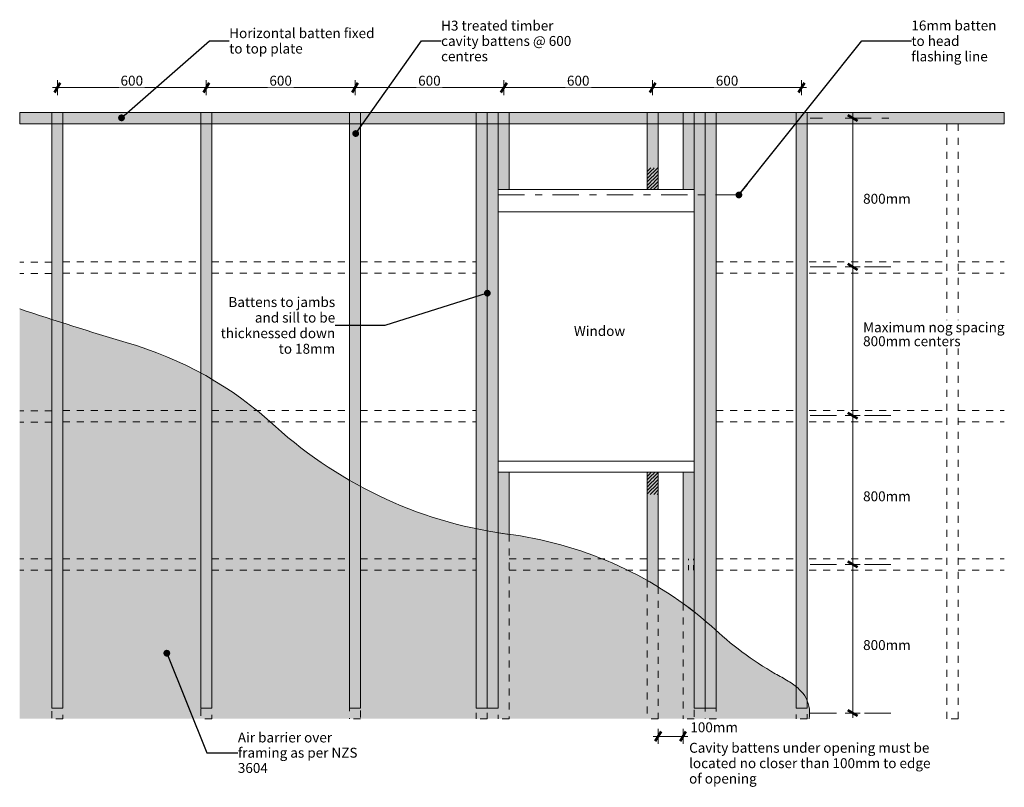
# Model space of a CAD drawing. Units: millimetres. Extents: x -2370 to 1598, y -1039 to 2058.
import ezdxf

# ---------------------------------------------------------------- set-up
doc = ezdxf.new("R2010")
doc.units = ezdxf.units.MM
doc.header["$MEASUREMENT"] = 0
for name, pattern in [('Contour Line', [40, 20, -20]), ('Double Dashed', [218.722215, 105.83333, -42.333331, 28.222222, -42.333331]), ('Small Dashed', [56.444444, 28.222222, -28.222222]), ('Wipeout_Contour', [1000, 0, -1000])]:
    doc.linetypes.add(name, pattern=pattern)
for name, color, linetype, lineweight in [('0_Pen_No__121', 255, 'Continuous', 0), ('0_Pen_No__182', 7, 'Continuous', 13), ('0_Pen_No__225', 5, 'Continuous', 13), ('0_Pen_No__45', 7, 'Continuous', 50), ('0_Pen_No__86', 7, 'Continuous', 25)]:
    doc.layers.add(name, color=color, linetype=linetype, lineweight=lineweight)
for name, color, linetype, lineweight, true_color in [('0_Pen_No__191', 7, 'Continuous', 13, 0xe8e8e8), ('0_Pen_No__192', 7, 'Continuous', 13, 0xd1d1d1), ('0_Pen_No__196', 7, 'Continuous', 13, 0x747474), ('0_Pen_No__197', 7, 'Continuous', 13, 0x5c5c5c)]:
    doc.layers.add(name, color=color, linetype=linetype, lineweight=lineweight, true_color=true_color)
doc.styles.add('GENERATED_STYLE_1', font='arial.ttf')
doc.dimstyles.new('GENERATED_STYLE__1', dxfattribs={"dimtxt": 40, "dimasz": 30.4, "dimexe": 0.18, "dimexo": 400, "dimgap": 0, "dimtad": 1, "dimdec": 0, "dimzin": 0, "dimdsep": 46, "dimtxsty": 'GENERATED_STYLE_1', "dimblk": 'ARROWHEAD_2', "dimblk1": 'ARROWHEAD_2', "dimblk2": 'ARROWHEAD_2', "dimcen": 0.09, "dimse1": 1, "dimse2": 1, "dimclrd": 7, "dimclre": 7, "dimclrt": 7, "dimadec": 0, "dimazin": 0, "dimtfac": 1, "dimtdec": 4, "dimtmove": 2, "dimatfit": 3, "dimfxl": 0, "dimtolj": 1, "dimtzin": 0, "dimarcsym": 0})
doc.dimstyles.new('GENERATED_STYLE__2', dxfattribs={"dimtxt": 40, "dimasz": 30.4, "dimexe": 0.18, "dimexo": 0.0625, "dimgap": 0, "dimtad": 1, "dimtih": 1, "dimtoh": 1, "dimdec": 0, "dimzin": 0, "dimdsep": 46, "dimtxsty": 'GENERATED_STYLE_1', "dimblk": 'ARROWHEAD_2', "dimblk1": 'ARROWHEAD_2', "dimblk2": 'ARROWHEAD_2', "dimcen": 0.09, "dimse1": 1, "dimse2": 1, "dimclrd": 7, "dimclre": 7, "dimclrt": 7, "dimadec": 0, "dimazin": 0, "dimtfac": 1, "dimtdec": 4, "dimtmove": 2, "dimatfit": 3, "dimfxl": 0, "dimtolj": 1, "dimtzin": 0, "dimarcsym": 0})
doc.dimstyles.new('GENERATED_STYLE__3', dxfattribs={"dimtxt": 40, "dimasz": 30.4, "dimexe": 0.18, "dimexo": 0.0625, "dimgap": 0, "dimtad": 1, "dimtih": 1, "dimtoh": 1, "dimdec": 0, "dimzin": 0, "dimdsep": 46, "dimtxsty": 'GENERATED_STYLE_1', "dimblk": 'ARROWHEAD_2', "dimblk1": 'ARROWHEAD_2', "dimblk2": 'ARROWHEAD_2', "dimcen": 0.09, "dimse1": 1, "dimse2": 1, "dimclrd": 7, "dimclre": 7, "dimclrt": 7, "dimadec": 0, "dimazin": 0, "dimtfac": 1, "dimtdec": 4, "dimtmove": 0, "dimatfit": 3, "dimfxl": 0, "dimtolj": 1, "dimtzin": 0, "dimarcsym": 0})
doc.dimstyles.new('GENERATED_STYLE__4', dxfattribs={"dimtxt": 0.18, "dimasz": 54.72, "dimexe": 0.18, "dimexo": 0.0625, "dimgap": 0, "dimtad": 0, "dimtih": 1, "dimtoh": 1, "dimdec": 4, "dimzin": 0, "dimdsep": 46, "dimcen": 0.09, "dimadec": 0, "dimazin": 0, "dimtfac": 1, "dimtdec": 4, "dimtmove": 0, "dimatfit": 3, "dimldrblk": 'ARROWHEAD_11', "dimfxl": 0, "dimtolj": 1, "dimtzin": 0, "dimarcsym": 0})
pattern_1 = [(45, (0, 0), (-7.07107, 7.07107), [10, 0])]

# ---------------------------------------------------------------- blocks, each defined once
blk = doc.blocks.new('*D1')
at = {"layer": '0_Pen_No__182', "color": 7, "linetype": 'Continuous', "lineweight": 13}
for p, q in [((987.3, -739.2), (987.3, -139.2)), ((1017.3, -739.2), (957.3, -739.2)), ((987.3, -758.7), (987.3, -739.2))]:
    blk.add_line(p, q, dxfattribs=at)
at = {"layer": '0_Pen_No__45', "color": 7, "linetype": 'Continuous', "lineweight": 50}
for p, q in [((967.3, -127.6), (1007.3, -150.7)), ((967.3, -727.6), (1007.3, -750.7))]:
    blk.add_line(p, q, dxfattribs=at)
at = {"color": 254, "linetype": 'Wipeout_Contour', "lineweight": 0, "ltscale": 4855.838548}
blk.add_wipeout([(1020.7, -493.3), (1220.3, -493.3), (1220.3, -436.1), (1020.7, -436.1)], dxfattribs=at)
at = {"layer": '0_Pen_No__86', "color": 7, "lineweight": 25, "insert": (1029.3, -484.7), "char_height": 40, "attachment_point": 7, "style": 'GENERATED_STYLE_1'}
blk.add_mtext('\\A1;{\\pql;\\fArial|b0|i0|c0|p34;800mm}', dxfattribs=at)
blk = doc.blocks.new('ARROWHEAD_2')
at = {"color": 0, "linetype": 'Continuous', "lineweight": 0}
for p, q in [((0, 0), (-1, 0)), ((-0.38, -0.66), (0.38, 0.66))]:
    blk.add_line(p, q, dxfattribs=at)
blk = doc.blocks.new('*D3')
at = {"layer": '0_Pen_No__182', "color": 7, "linetype": 'Continuous', "lineweight": 13}
for p, q in [((1017.3, 460.8), (957.3, 460.8)), ((987.3, -139.2), (987.3, 460.8)), ((1017.3, -139.2), (957.3, -139.2)), ((987.3, -739.2), (987.3, -139.2))]:
    blk.add_line(p, q, dxfattribs=at)
at = {"layer": '0_Pen_No__45', "color": 7, "linetype": 'Continuous', "lineweight": 50}
for p, q in [((967.3, 472.4), (1007.3, 449.3)), ((967.3, -127.6), (1007.3, -150.7))]:
    blk.add_line(p, q, dxfattribs=at)
at = {"color": 254, "linetype": 'Wipeout_Contour', "lineweight": 0, "ltscale": 4516.275224}
blk.add_wipeout([(1020.7, 106.7), (1220.3, 106.7), (1220.3, 163.9), (1020.7, 163.9)], dxfattribs=at)
at = {"layer": '0_Pen_No__86', "color": 7, "lineweight": 25, "insert": (1029.3, 115.3), "char_height": 40, "attachment_point": 7, "style": 'GENERATED_STYLE_1'}
blk.add_mtext('\\A1;{\\pql;\\fArial|b0|i0|c0|p34;800mm}', dxfattribs=at)
blk = doc.blocks.new('*D4')
at = {"layer": '0_Pen_No__182', "color": 7, "linetype": 'Continuous', "lineweight": 13}
for p, q in [((1017.3, 1060.8), (957.3, 1060.8)), ((987.3, 460.8), (987.3, 1060.8)), ((1017.3, 460.8), (957.3, 460.8))]:
    blk.add_line(p, q, dxfattribs=at)
at = {"layer": '0_Pen_No__45', "color": 7, "linetype": 'Continuous', "lineweight": 50}
for p, q in [((967.3, 1072.4), (1007.3, 1049.3)), ((967.3, 472.4), (1007.3, 449.3))]:
    blk.add_line(p, q, dxfattribs=at)
at = {"color": 254, "linetype": 'Wipeout_Contour', "lineweight": 0, "ltscale": 6123.593864}
blk.add_wipeout([(1020.7, 732.3), (1584.9, 732.3), (1584.9, 845.4), (1020.7, 845.4)], dxfattribs=at)
at = {"layer": '0_Pen_No__86', "color": 7, "lineweight": 25, "char_height": 40, "attachment_point": 7, "style": 'GENERATED_STYLE_1'}
for s, insert in [('\\A1;{\\pql;\\fArial|b0|i0|c0|p34;Maximum nog spacing}', (1029.3, 796.8)), ('\\A1;{\\pql;\\fArial|b0|i0|c0|p34;800mm centers}', (1029.3, 740.8))]:
    blk.add_mtext(s, dxfattribs=dict(at, insert=insert))
blk = doc.blocks.new('*D5')
at = {"layer": '0_Pen_No__182', "color": 7, "linetype": 'Continuous', "lineweight": 13}
for p, q in [((987.3, 1660.8), (987.3, 1680.4)), ((1017.3, 1660.8), (957.3, 1660.8)), ((987.3, 1060.8), (987.3, 1660.8)), ((1017.3, 1060.8), (957.3, 1060.8))]:
    blk.add_line(p, q, dxfattribs=at)
at = {"layer": '0_Pen_No__45', "color": 7, "linetype": 'Continuous', "lineweight": 50}
for p, q in [((1007.3, 1649.3), (967.3, 1672.4)), ((967.3, 1072.4), (1007.3, 1049.3))]:
    blk.add_line(p, q, dxfattribs=at)
at = {"color": 254, "linetype": 'Wipeout_Contour', "lineweight": 0, "ltscale": 6979.660886}
blk.add_wipeout([(1020.7, 1306.7), (1220.3, 1306.7), (1220.3, 1363.9), (1020.7, 1363.9)], dxfattribs=at)
at = {"layer": '0_Pen_No__86', "color": 7, "lineweight": 25, "insert": (1029.3, 1315.3), "char_height": 40, "attachment_point": 7, "style": 'GENERATED_STYLE_1'}
blk.add_mtext('\\A1;{\\pql;\\fArial|b0|i0|c0|p34;800mm}', dxfattribs=at)
blk = doc.blocks.new('*D6')
at = {"layer": '0_Pen_No__182', "color": 7, "linetype": 'Continuous', "lineweight": 13}
for p, q in [((183.7, -832.9), (203.2, -832.9)), ((203.2, -862.9), (203.2, -802.9)), ((203.2, -832.9), (303.7, -832.9)), ((303.7, -862.9), (303.7, -802.9)), ((303.7, -832.9), (323.2, -832.9))]:
    blk.add_line(p, q, dxfattribs=at)
at = {"layer": '0_Pen_No__45', "color": 7, "linetype": 'Continuous', "lineweight": 50}
for p, q in [((214.8, -812.9), (191.7, -852.9)), ((292.1, -852.9), (315.2, -812.9))]:
    blk.add_line(p, q, dxfattribs=at)
at = {"color": 254, "linetype": 'Wipeout_Contour', "lineweight": 0, "ltscale": 3626.585607}
blk.add_wipeout([(324.2, -824.9), (523.8, -824.9), (523.8, -767.8), (324.2, -767.8)], dxfattribs=at)
at = {"layer": '0_Pen_No__86', "color": 7, "lineweight": 25, "insert": (332.8, -816.4), "char_height": 40, "attachment_point": 7, "style": 'GENERATED_STYLE_1'}
blk.add_mtext('\\A1;{\\pql;\\fArial|b0|i0|c0|p34;100mm}', dxfattribs=at)
blk = doc.blocks.new('*D7')
at = {"layer": '0_Pen_No__182', "color": 7, "linetype": 'Continuous', "lineweight": 13}
for p, q in [((-2218.5, 1753.5), (-2218.5, 1813.5)), ((-1618.5, 1753.5), (-1618.5, 1813.5)), ((-2238.1, 1783.5), (-2218.5, 1783.5)), ((-2218.5, 1783.5), (-1618.5, 1783.5))]:
    blk.add_line(p, q, dxfattribs=at)
at = {"layer": '0_Pen_No__45', "color": 7, "linetype": 'Continuous', "lineweight": 50}
for p, q in [((-2207, 1803.5), (-2230.1, 1763.5)), ((-1607, 1803.5), (-1630.1, 1763.5))]:
    blk.add_line(p, q, dxfattribs=at)
at = {"color": 254, "linetype": 'Wipeout_Contour', "lineweight": 0, "ltscale": 10555.660981}
blk.add_wipeout([(-1970.7, 1784.8), (-1866.3, 1784.8), (-1866.3, 1838.2), (-1970.7, 1838.2)], dxfattribs=at)
at = {"layer": '0_Pen_No__86', "color": 7, "lineweight": 25, "insert": (-1964, 1791.5), "char_height": 40, "attachment_point": 7, "style": 'GENERATED_STYLE_1'}
blk.add_mtext('\\A1;{\\pql;\\fArial|b0|i0|c0|p34;600}', dxfattribs=at)
blk = doc.blocks.new('*D8')
at = {"layer": '0_Pen_No__182', "color": 7, "linetype": 'Continuous', "lineweight": 13}
for p, q in [((-1618.5, 1753.5), (-1618.5, 1813.5)), ((-1018.5, 1753.5), (-1018.5, 1813.5)), ((-1618.5, 1783.5), (-1018.5, 1783.5))]:
    blk.add_line(p, q, dxfattribs=at)
at = {"layer": '0_Pen_No__45', "color": 7, "linetype": 'Continuous', "lineweight": 50}
for p, q in [((-1607, 1803.5), (-1630.1, 1763.5)), ((-1007, 1803.5), (-1030.1, 1763.5))]:
    blk.add_line(p, q, dxfattribs=at)
at = {"color": 254, "linetype": 'Wipeout_Contour', "lineweight": 0, "ltscale": 8963.956142}
blk.add_wipeout([(-1370.7, 1784.8), (-1266.3, 1784.8), (-1266.3, 1838.2), (-1370.7, 1838.2)], dxfattribs=at)
at = {"layer": '0_Pen_No__86', "color": 7, "lineweight": 25, "insert": (-1364, 1791.5), "char_height": 40, "attachment_point": 7, "style": 'GENERATED_STYLE_1'}
blk.add_mtext('\\A1;{\\pql;\\fArial|b0|i0|c0|p34;600}', dxfattribs=at)
blk = doc.blocks.new('*D9')
at = {"layer": '0_Pen_No__182', "color": 7, "linetype": 'Continuous', "lineweight": 13}
for p, q in [((-1018.5, 1753.5), (-1018.5, 1813.5)), ((-419, 1753.5), (-419, 1813.5)), ((-1018.5, 1783.5), (-419, 1783.5))]:
    blk.add_line(p, q, dxfattribs=at)
at = {"layer": '0_Pen_No__45', "color": 7, "linetype": 'Continuous', "lineweight": 50}
for p, q in [((-1007, 1803.5), (-1030.1, 1763.5)), ((-407.4, 1803.5), (-430.5, 1763.5))]:
    blk.add_line(p, q, dxfattribs=at)
at = {"color": 254, "linetype": 'Wipeout_Contour', "lineweight": 0, "ltscale": 7798.007987}
blk.add_wipeout([(-771, 1784.8), (-666.5, 1784.8), (-666.5, 1838.2), (-771, 1838.2)], dxfattribs=at)
at = {"layer": '0_Pen_No__86', "color": 7, "lineweight": 25, "insert": (-764.3, 1791.5), "char_height": 40, "attachment_point": 7, "style": 'GENERATED_STYLE_1'}
blk.add_mtext('\\A1;{\\pql;\\fArial|b0|i0|c0|p34;600}', dxfattribs=at)
blk = doc.blocks.new('*D10')
at = {"layer": '0_Pen_No__182', "color": 7, "linetype": 'Continuous', "lineweight": 13}
for p, q in [((-419, 1753.5), (-419, 1813.5)), ((181, 1753.5), (181, 1813.5)), ((-419, 1783.5), (181, 1783.5)), ((181, 1783.5), (781, 1783.5))]:
    blk.add_line(p, q, dxfattribs=at)
at = {"layer": '0_Pen_No__45', "color": 7, "linetype": 'Continuous', "lineweight": 50}
for p, q in [((-407.4, 1803.5), (-430.5, 1763.5)), ((192.6, 1803.5), (169.5, 1763.5))]:
    blk.add_line(p, q, dxfattribs=at)
at = {"color": 254, "linetype": 'Wipeout_Contour', "lineweight": 0, "ltscale": 7264.577011}
blk.add_wipeout([(-171.2, 1784.8), (-66.7, 1784.8), (-66.7, 1838.2), (-171.2, 1838.2)], dxfattribs=at)
at = {"layer": '0_Pen_No__86', "color": 7, "lineweight": 25, "insert": (-164.5, 1791.5), "char_height": 40, "attachment_point": 7, "style": 'GENERATED_STYLE_1'}
blk.add_mtext('\\A1;{\\pql;\\fArial|b0|i0|c0|p34;600}', dxfattribs=at)
blk = doc.blocks.new('*D11')
at = {"layer": '0_Pen_No__182', "color": 7, "linetype": 'Continuous', "lineweight": 13}
for p, q in [((781, 1753.5), (781, 1813.5)), ((181, 1783.5), (781, 1783.5)), ((781, 1783.5), (800.6, 1783.5))]:
    blk.add_line(p, q, dxfattribs=at)
at = {"layer": '0_Pen_No__45', "color": 7, "linetype": 'Continuous', "lineweight": 50}
for p, q in [((192.6, 1803.5), (169.5, 1763.5)), ((769.5, 1763.5), (792.6, 1803.5))]:
    blk.add_line(p, q, dxfattribs=at)
at = {"color": 254, "linetype": 'Wipeout_Contour', "lineweight": 0, "ltscale": 7499.854751}
blk.add_wipeout([(428.8, 1784.8), (533.3, 1784.8), (533.3, 1838.2), (428.8, 1838.2)], dxfattribs=at)
at = {"layer": '0_Pen_No__86', "color": 7, "lineweight": 25, "insert": (435.5, 1791.5), "char_height": 40, "attachment_point": 7, "style": 'GENERATED_STYLE_1'}
blk.add_mtext('\\A1;{\\pql;\\fArial|b0|i0|c0|p34;600}', dxfattribs=at)
blk = doc.blocks.new('ARROWHEAD_11')
at = {"color": 0, "linetype": 'Continuous', "lineweight": 0}
blk.add_line((0, 0), (-1, 0), dxfattribs=at)
at = {"color": 0, "linetype": 'Continuous', "lineweight": 0, "const_width": 0.25, "flags": 128}
blk.add_lwpolyline([(-0.125, 0, 1), (0.125, 0, 1)], format="xyb", close=True, dxfattribs=at)

msp = doc.modelspace()

# ---------------------------------------------------------------- hatches: boundary and pattern name
at = {"layer": '0_Pen_No__121', "linetype": 'Continuous', "lineweight": 0}
for points in [[(-441.1, 1683.6), (-396.8, 1683.6), (-396.8, 1372.5), (-441.1, 1372.5)], [(303.7, 1683.6), (348, 1683.6), (348, 1372.5), (303.7, 1372.5)], [(-441.1, 232.2), (-396.8, 232.2), (-396.8, -18.5), (-441.1, -12.1)]]:
    msp.add_hatch(color=255, dxfattribs=at).paths.add_polyline_path(points)
at = {"layer": '0_Pen_No__191', "linetype": 'Continuous', "lineweight": 0, "true_color": 0xf3f3f3}
msp.add_hatch(color=7, dxfattribs=at).paths.add_polyline_path([(-2370.4, -762), (812, -762, 0.058989), (812.8, -722.7, 0.180922), (772.2, -643.4, 0.051633), (727.2, -609.8, 0.015285), (675.1, -580.5, -0.05985), (418.6, -388.8, 0.145983), (-380, -20.6, -0.155076), (-1339.9, 417.3, 0.118951), (-1941.7, 755.3, -0.006561), (-2370.4, 891.3)])
at = {"layer": '0_Pen_No__192', "linetype": 'Continuous', "lineweight": 13, "true_color": 0xd1d1d1}
for points in [[(-2370.4, 1638), (1598.5, 1638), (1598.5, 1683.6), (-2370.4, 1683.6)], [(-2240.7, 1683.6), (-2196.3, 1683.6), (-2196.3, -719.7), (-2240.7, -719.7)], [(-1640.7, 1683.6), (-1596.3, 1683.6), (-1596.3, -719.7), (-1640.7, -719.7)], [(-1040.7, 1683.6), (-996.3, 1683.6), (-996.3, -719.7), (-1040.7, -719.7)], [(-529.8, 1683.6), (-485.5, 1683.6), (-485.5, -719.7), (-529.8, -719.7)], [(-485.5, 1683.6), (-441.1, 1683.6), (-441.1, -719.7), (-485.5, -719.7)], [(158.9, 1683.6), (203.2, 1683.6), (203.2, 1372.5), (158.9, 1372.5)], [(348, 1683.6), (392.4, 1683.6), (392.4, -719.7), (348, -719.7)], [(392.4, 1683.6), (436.7, 1683.6), (436.7, -719.7), (392.4, -719.7)], [(758.9, 1683.6), (803.2, 1683.6), (803.2, -719.7), (758.9, -719.7)], [(158.9, 232.2), (203.2, 232.2), (203.2, -229.9), (158.9, -204.1)]]:
    msp.add_hatch(color=254, dxfattribs=at).paths.add_polyline_path(points)
at = {"layer": '0_Pen_No__225', "linetype": 'Continuous', "lineweight": 13}
h = msp.add_hatch(dxfattribs=at)
h.set_pattern_fill('Leaf_Fill_0001', color=5, style=0, pattern_type=2)
h.set_pattern_definition(pattern_1)
h.paths.add_polyline_path([(-485.5, 1460.2), (-441.6, 1460.2), (-441.6, 147.8), (-485.5, 147.8)])
h = msp.add_hatch(dxfattribs=at)
h.set_pattern_fill('Leaf_Fill_0001', color=5, style=0, pattern_type=2)
h.set_pattern_definition(pattern_1)
h.paths.add_polyline_path([(158.9, 1460.2), (203.2, 1460.2), (203.2, 1372.5), (158.9, 1372.5)])
h = msp.add_hatch(dxfattribs=at)
h.set_pattern_fill('Leaf_Fill_0001', color=5, style=0, pattern_type=2)
h.set_pattern_definition(pattern_1)
h.paths.add_polyline_path([(346.7, 1460.2), (392.4, 1460.2), (392.4, 147.8), (346.7, 147.8)])
h = msp.add_hatch(dxfattribs=at)
h.set_pattern_fill('Leaf_Fill_0001', color=5, style=0, pattern_type=2)
h.set_pattern_definition(pattern_1)
h.paths.add_polyline_path([(158.9, 230.6), (203.2, 230.6), (203.2, 142.9), (158.9, 142.9)])

# ---------------------------------------------------------------- linework, layer by layer
at = {"layer": '0_Pen_No__182', "color": 7, "linetype": 'Double Dashed', "lineweight": 13}
for p, q in [((816.3, 1660.8), (866.1, 1660.8)), ((956.4, 1660.8), (1145.8, 1660.8)), ((816.3, 1060.8), (1145.8, 1060.8)), ((816.3, 460.8), (1145.8, 460.8)), ((816.3, -139.2), (1145.8, -139.2)), ((816.3, -739.2), (1145.8, -739.2))]:
    msp.add_line(p, q, dxfattribs=at)
at = {"layer": '0_Pen_No__182', "color": 7, "linetype": 'Continuous', "lineweight": 13}
msp.add_line((-396.8, 277), (303.7, 277), dxfattribs=at)
at = {"layer": '0_Pen_No__182', "color": 7, "linetype": 'Contour Line', "lineweight": 13}
for p, q in [((325.6, -162), (325.6, -116.4)), ((345.6, -162), (345.6, -116.4))]:
    msp.add_line(p, q, dxfattribs=at)
at = {"layer": '0_Pen_No__182', "color": 7, "linetype": 'Continuous', "lineweight": 13, "flags": 128}
for points in [[(-2370.4, 1638), (1598.5, 1638), (1598.5, 1683.6), (-2370.4, 1683.6)], [(-2240.7, 1683.6), (-2196.3, 1683.6), (-2196.3, -719.7), (-2240.7, -719.7)], [(-1640.7, 1683.6), (-1596.3, 1683.6), (-1596.3, -719.7), (-1640.7, -719.7)], [(-1040.7, 1683.6), (-996.3, 1683.6), (-996.3, -719.7), (-1040.7, -719.7)], [(-529.8, 1683.6), (-485.5, 1683.6), (-485.5, -719.7), (-529.8, -719.7)], [(-485.5, 1683.6), (-441.1, 1683.6), (-441.1, -719.7), (-485.5, -719.7)], [(-441.1, 1683.6), (-396.8, 1683.6), (-396.8, 1372.5), (-441.1, 1372.5)], [(158.9, 1683.6), (203.2, 1683.6), (203.2, 1372.5), (158.9, 1372.5)], [(303.7, 1683.6), (348, 1683.6), (348, 1372.5), (303.7, 1372.5)], [(348, 1683.6), (392.4, 1683.6), (392.4, -719.7), (348, -719.7)], [(392.4, 1683.6), (436.7, 1683.6), (436.7, -719.7), (392.4, -719.7)], [(758.9, 1683.6), (803.2, 1683.6), (803.2, -719.7), (758.9, -719.7)], [(-441.1, 232.2), (-396.8, 232.2), (-396.8, -18.5), (-441.1, -12.1)], [(158.9, 232.2), (203.2, 232.2), (203.2, -229.9), (158.9, -204.1)]]:
    msp.add_lwpolyline(points, close=True, dxfattribs=at)
at = {"layer": '0_Pen_No__182', "color": 7, "linetype": 'Continuous', "lineweight": 13}
for points in [[(-441.1, 1282.9), (348, 1282.9), (348, 1372.5), (-441.1, 1372.5)], [(348, 232.2), (-441.1, 232.2), (-441.1, 277), (348, 277)]]:
    msp.add_lwpolyline(points, close=True, dxfattribs=at)
at = {"layer": '0_Pen_No__196', "color": 8, "linetype": 'Small Dashed', "lineweight": 13, "true_color": 0x747474}
for p, q in [((1367, -762), (1367, 1638)), ((1412, -762), (1412, 1638)), ((-2240.7, 1079.8), (-2370.4, 1079.8)), ((-2196.3, 1080.8), (-1640.7, 1080.8)), ((-1596.3, 1080.8), (-1040.7, 1080.8)), ((-996.3, 1080.8), (-529.8, 1080.8)), ((436.7, 1080.8), (767.7, 1080.8)), ((812, 1080.8), (1367, 1080.8)), ((1412, 1080.8), (1598.5, 1080.8)), ((-2240.7, 1034.2), (-2370.4, 1034.2)), ((-2196.3, 1035.2), (-1640.7, 1035.2)), ((-1596.3, 1035.2), (-1040.7, 1035.2)), ((-996.3, 1035.2), (-529.8, 1035.2)), ((436.7, 1035.2), (767.7, 1035.2)), ((812, 1035.2), (1367, 1035.2)), ((1412, 1035.2), (1598.5, 1035.2)), ((-2240.7, 848.9), (-2240.7, -762)), ((-2196.3, 834.6), (-2196.3, -762)), ((-1640.7, 633.1), (-1640.7, -762)), ((-1596.3, 608.1), (-1596.3, -762)), ((-2240.7, 479.8), (-2370.4, 479.8)), ((-2196.3, 480.8), (-1640.7, 480.8)), ((-1596.3, 480.8), (-1040.7, 480.8)), ((-996.3, 480.8), (-529.8, 480.8)), ((436.7, 480.8), (767.7, 480.8)), ((812, 480.8), (1367, 480.8)), ((1412, 480.8), (1598.5, 480.8)), ((-2240.7, 434.2), (-2370.4, 434.2)), ((-2196.3, 435.2), (-1640.7, 435.2)), ((-1596.3, 435.2), (-1040.7, 435.2)), ((-996.3, 435.2), (-529.8, 435.2)), ((436.7, 435.2), (767.7, 435.2)), ((812, 435.2), (1367, 435.2)), ((1412, 435.2), (1598.5, 435.2)), ((-1040.7, 199.5), (-1040.7, -762)), ((-996.3, 174.8), (-996.3, -762)), ((-529.8, -4.6), (-529.8, -762)), ((-485.5, -4.6), (-485.5, -762)), ((-441.1, -12.1), (-441.1, -762)), ((-396.8, -18.5), (-396.8, -762)), ((-2240.7, -116.4), (-2370.4, -116.4)), ((-2196.3, -116.4), (-1640.7, -116.4)), ((-1596.3, -116.4), (-1040.7, -116.4)), ((-996.3, -116.4), (-529.8, -116.4)), ((-396.8, -116.4), (-141.1, -116.4)), ((-96.8, -116.4), (158.9, -116.4)), ((203.2, -116.4), (303.7, -116.4)), ((436.7, -116.4), (767.7, -116.4)), ((812, -116.4), (1367, -116.4)), ((1412, -116.4), (1598.5, -116.4)), ((-2240.7, -162), (-2370.4, -162)), ((-2196.3, -162), (-1640.7, -162)), ((-1596.3, -162), (-1040.7, -162)), ((-996.3, -162), (-529.8, -162)), ((-396.8, -162), (-141.1, -162)), ((-96.8, -162), (158.9, -162)), ((203.2, -162), (303.7, -162)), ((436.7, -162), (767.7, -162)), ((812, -162), (1367, -162)), ((1412, -162), (1598.5, -162)), ((158.4, -203.9), (158.4, -762)), ((202.8, -229.9), (202.8, -762)), ((303.7, -297), (303.7, -762)), ((348, -330.3), (348, -762)), ((392.4, -366.3), (392.4, -762)), ((436.7, -366.3), (436.7, -762)), ((758.9, -631.9), (758.9, -762)), ((803.2, -687), (803.2, -762)), ((-2196.3, -762), (-2241.3, -762)), ((-1596.3, -762), (-1641.3, -762)), ((-996.3, -762), (-1041.3, -762)), ((-485.5, -762), (-530.5, -762)), ((-396.8, -762), (-441.8, -762)), ((202.8, -762), (157.8, -762)), ((348, -762), (303, -762)), ((436.7, -762), (391.7, -762)), ((803.2, -762), (758.2, -762)), ((1412, -762), (1367, -762))]:
    msp.add_line(p, q, dxfattribs=at)
at = {"layer": '0_Pen_No__196', "color": 8, "linetype": 'Continuous', "lineweight": 13, "true_color": 0x747474}
for centre, radius, start, end in [((3026.6, 17158.9), 17139.5, 251.64581, 253.14952), ((-2341.2, -660.6), 1471.2, 47.1105, 74.2445), ((-170.9, 1708.6), 1741.8, 227.8475, 263.1074), ((-597.8, -1543.1), 1538, 48.6355, 81.8577), ((1344.6, 583.2), 1342.5, 226.3877, 240.0879), ((221.8, -1446.4), 977.4, 58.8648, 62.3677), ((587.3, -843.8), 272.7, 47.3178, 59.1407), ((686.5, -737.3), 127.1, 6.6066, 47.6271), ((646.6, -739.1), 167, 352.149, 5.6526)]:
    msp.add_arc(centre, radius, start, end, dxfattribs=at)
at = {"layer": '0_Pen_No__197', "color": 251, "linetype": 'Double Dashed', "lineweight": 13, "true_color": 0x5c5c5c}
msp.add_line((-441.1, 1350.7), (528.6, 1350.7), dxfattribs=at)

# ---------------------------------------------------------------- texts
at = {"layer": '0_Pen_No__86', "color": 7, "linetype": 'Continuous', "lineweight": 25, "char_height": 40, "style": 'GENERATED_STYLE_1'}
for s, insert, width, attachment_point, line_spacing_factor in [('\\A1;{\\pql;\\fArial|b0|i0|c0|p34;Horizontal batten fixed to top plate}', (-1525.9, 1972.1), 600, 4, 0.9307), ('\\A1;{\\pql;\\fArial|b0|i0|c0|p34;H3 treated timber cavity battens @ 600 centres}', (-671.8, 1971.8), 600, 4, 0.928202), ('\\A1;{\\pql;\\fArial|b0|i0|c0|p34;16mm batten to head flashing line}', (1223.9, 1971.8), 373.272, 4, 0.93556), ('\\A1;{\\pqr;\\fArial|b0|i0|c0|p34;Battens to jambs and sill to be thicknessed down to 18mm}', (-1098.7, 824.5), 480.885, 6, 0.942001)]:
    msp.add_mtext(s, dxfattribs=dict(at, insert=insert, width=width, attachment_point=attachment_point, line_spacing_factor=line_spacing_factor))
at = {"layer": '0_Pen_No__86', "color": 7, "linetype": 'Continuous', "lineweight": 25, "insert": (-33, 822.1), "char_height": 40, "attachment_point": 2, "style": 'GENERATED_STYLE_1'}
msp.add_mtext('\\A1;{\\pqc;\\fArial|b0|i0|c0|p34;Window}', dxfattribs=at)

# ---------------------------------------------------------------- leaders
at = {"layer": '0_Pen_No__182', "color": 7, "linetype": 'Continuous', "lineweight": 13, "annotation_type": 0, "has_hookline": 1, "hookline_direction": 1, "text_width": 439}
msp.add_leader([(-485.5, 954.6), (-898.7, 824.5), (-1098.7, 824.5)], dimstyle='GENERATED_STYLE__4', dxfattribs=at)

# ---------------------------------------------------------------- wipeouts: each hides what was drawn before it
at = {"color": 7, "linetype": 'Wipeout_Contour', "lineweight": 25, "ltscale": 6045.791273}
msp.add_wipeout([(-1491.1, -832.9), (-916.6, -832.9), (-916.6, -958.7), (-1491.1, -958.7)], dxfattribs=at).dxf.layer = '0_Pen_No__86'

# ---------------------------------------------------------------- next in the draw order: texts
at = {"layer": '0_Pen_No__86', "color": 7, "linetype": 'Continuous', "lineweight": 25, "insert": (-1491.1, -899), "char_height": 40, "width": 574.539, "attachment_point": 4, "line_spacing_factor": 0.921422, "style": 'GENERATED_STYLE_1'}
msp.add_mtext('\\A1;{\\pql;\\fArial|b0|i0|c0|p34;Air barrier over framing as per NZS 3604}', dxfattribs=at)

# ---------------------------------------------------------------- next in the draw order: dimensions: what is measured, and where the dimension line sits
at = {"color": 7, "linetype": 'Continuous', "lineweight": 13}
dim = msp.add_linear_dim(base=(-1618.5, 1783.5), p1=(-2218.5, 1683.6), p2=(-1618.5, 1683.6), dimstyle='GENERATED_STYLE__3', dxfattribs=at)
dim.commit()
dim.dimension.update_dxf_attribs({"geometry": '*D7', "text_midpoint": (-1918.3, 1811.5), "dimtype": 160})
dim = msp.add_linear_dim(base=(303.7, -832.9), p1=(203.2, 232.2), p2=(303.7, 232.2), text='<MeasuredValue>mm', dimstyle='GENERATED_STYLE__2', dxfattribs=at)
dim.commit()
dim.dimension.update_dxf_attribs({"geometry": '*D6', "text_midpoint": (610.8, -796.4), "dimtype": 160})
dim = msp.add_linear_dim(base=(987.3, -139.2), p1=(1145.8, -739.2), p2=(1145.8, -139.2), angle=90, text='800mm', dimstyle='GENERATED_STYLE__1', dxfattribs=at)
dim.commit()
dim.dimension.update_dxf_attribs({"geometry": '*D1', "text_midpoint": (1123.6, -464.7), "dimtype": 160, "text_rotation": 360})

# ---------------------------------------------------------------- next in the draw order: leaders
at = {"layer": '0_Pen_No__182', "color": 7, "linetype": 'Continuous', "lineweight": 13, "annotation_type": 0, "has_hookline": 1, "hookline_direction": 0, "text_width": 567.1}
msp.add_leader([(-1777.4, -497.6), (-1615.6, -899), (-1491.1, -899)], dimstyle='GENERATED_STYLE__4', dxfattribs=at)

# ---------------------------------------------------------------- next in the draw order: hatches: boundary and pattern name
at = {"layer": '0_Pen_No__121', "linetype": 'Continuous', "lineweight": 0}
msp.add_hatch(color=255, dxfattribs=at).paths.add_polyline_path([(303.7, 232.2), (348, 232.2), (348, -330.3), (303.7, -297)])

# ---------------------------------------------------------------- next in the draw order: linework, layer by layer
at = {"layer": '0_Pen_No__182', "color": 7, "linetype": 'Continuous', "lineweight": 13, "flags": 128}
msp.add_lwpolyline([(303.7, 232.2), (348, 232.2), (348, -330.3), (303.7, -297)], close=True, dxfattribs=at)

# ---------------------------------------------------------------- next in the draw order: dimensions: what is measured, and where the dimension line sits
at = {"color": 7, "linetype": 'Continuous', "lineweight": 13}
dim = msp.add_linear_dim(base=(-1018.5, 1783.5), p1=(-1618.5, 1683.6), p2=(-1018.5, 1616.6), dimstyle='GENERATED_STYLE__3', dxfattribs=at)
dim.commit()
dim.dimension.update_dxf_attribs({"geometry": '*D8', "text_midpoint": (-1318.3, 1811.5), "dimtype": 160})
dim = msp.add_linear_dim(base=(987.3, 460.8), p1=(1145.8, -139.2), p2=(1145.8, 460.8), angle=90, text='800mm', dimstyle='GENERATED_STYLE__1', dxfattribs=at)
dim.commit()
dim.dimension.update_dxf_attribs({"geometry": '*D3', "text_midpoint": (1123.6, 135.3), "dimtype": 160, "text_rotation": 360})

# ---------------------------------------------------------------- next in the draw order: wipeouts: each hides what was drawn before it
at = {"color": 7, "linetype": 'Wipeout_Contour', "lineweight": 25, "ltscale": 5262.092643}
msp.add_wipeout([(327.9, -849.9), (1327.9, -849.9), (1327.9, -1038.5), (327.9, -1038.5)], dxfattribs=at).dxf.layer = '0_Pen_No__86'

# ---------------------------------------------------------------- next in the draw order: texts
at = {"layer": '0_Pen_No__86', "color": 7, "linetype": 'Continuous', "lineweight": 25, "insert": (327.9, -859.1), "char_height": 40, "width": 1000, "attachment_point": 1, "line_spacing_factor": 0.930849, "style": 'GENERATED_STYLE_1'}
msp.add_mtext('\\A1;{\\pql;\\fArial|b0|i0|c0|p34;Cavity battens under opening must be located no closer than 100mm to edge of opening}', dxfattribs=at)

# ---------------------------------------------------------------- next in the draw order: dimensions: what is measured, and where the dimension line sits
at = {"color": 7, "linetype": 'Continuous', "lineweight": 13}
dim = msp.add_linear_dim(base=(-418.9518, 1783.4925), p1=(-1018.5063, 1616.642), p2=(-418.9518, 1683.642), dimstyle='GENERATED_STYLE__3', dxfattribs=at)
dim.commit()
dim.dimension.update_dxf_attribs({"geometry": '*D9', "text_midpoint": (-718.5194, 1811.4925), "dimtype": 160})
dim = msp.add_linear_dim(base=(987.3, 1060.8), p1=(1145.8, 460.8), p2=(1145.8, 1060.8), angle=90, text='Maximum nog spacing^M800mm centers', dimstyle='GENERATED_STYLE__1', dxfattribs=at)
dim.commit()
dim.dimension.update_dxf_attribs({"geometry": '*D4', "text_midpoint": (1313.1, 760.8), "dimtype": 160, "text_rotation": 360})

# ---------------------------------------------------------------- next in the draw order: dimensions: what is measured, and where the dimension line sits
dim = msp.add_linear_dim(base=(181, 1783.5), p1=(-419, 1683.6), p2=(181, 1683.6), dimstyle='GENERATED_STYLE__3', dxfattribs=at)
dim.commit()
dim.dimension.update_dxf_attribs({"geometry": '*D10', "text_midpoint": (-118.7, 1811.5), "dimtype": 160})
dim = msp.add_linear_dim(base=(987.3, 1660.8), p1=(1145.8, 1060.8), p2=(1145.8, 1660.8), angle=90, text='800mm', dimstyle='GENERATED_STYLE__1', dxfattribs=at)
dim.commit()
dim.dimension.update_dxf_attribs({"geometry": '*D5', "text_midpoint": (1123.6, 1335.3), "dimtype": 160, "text_rotation": 360})

# ---------------------------------------------------------------- next in the draw order: leaders
at = {"layer": '0_Pen_No__182', "color": 7, "linetype": 'Continuous', "lineweight": 13, "annotation_type": 0, "has_hookline": 1, "hookline_direction": 0, "text_width": 547}
msp.add_leader([(-1960, 1661.7), (-1604.7, 1972.1), (-1525.9, 1972.1)], dimstyle='GENERATED_STYLE__4', dxfattribs=at)

# ---------------------------------------------------------------- next in the draw order: dimensions: what is measured, and where the dimension line sits
at = {"color": 7, "linetype": 'Continuous', "lineweight": 13}
dim = msp.add_linear_dim(base=(781, 1783.5), p1=(181, 1683.6), p2=(781, 1683.6), dimstyle='GENERATED_STYLE__3', dxfattribs=at)
dim.commit()
dim.dimension.update_dxf_attribs({"geometry": '*D11', "text_midpoint": (481.3, 1811.5), "dimtype": 160})

# ---------------------------------------------------------------- next in the draw order: leaders
at = {"layer": '0_Pen_No__182', "color": 7, "linetype": 'Continuous', "lineweight": 13, "annotation_type": 0, "has_hookline": 1, "hookline_direction": 0, "text_width": 584.6}
msp.add_leader([(-1016, 1598.4), (-750.7, 1971.8), (-671.8, 1971.8)], dimstyle='GENERATED_STYLE__4', dxfattribs=at)

# ---------------------------------------------------------------- next in the draw order: leaders
at = {"layer": '0_Pen_No__182', "color": 7, "linetype": 'Continuous', "lineweight": 13, "annotation_type": 0, "has_hookline": 1, "hookline_direction": 0, "text_width": 315.9}
msp.add_leader([(528.6, 1350.7), (1023.9, 1971.8), (1223.9, 1971.8)], dimstyle='GENERATED_STYLE__4', dxfattribs=at)

doc.saveas('drawing.dxf')
